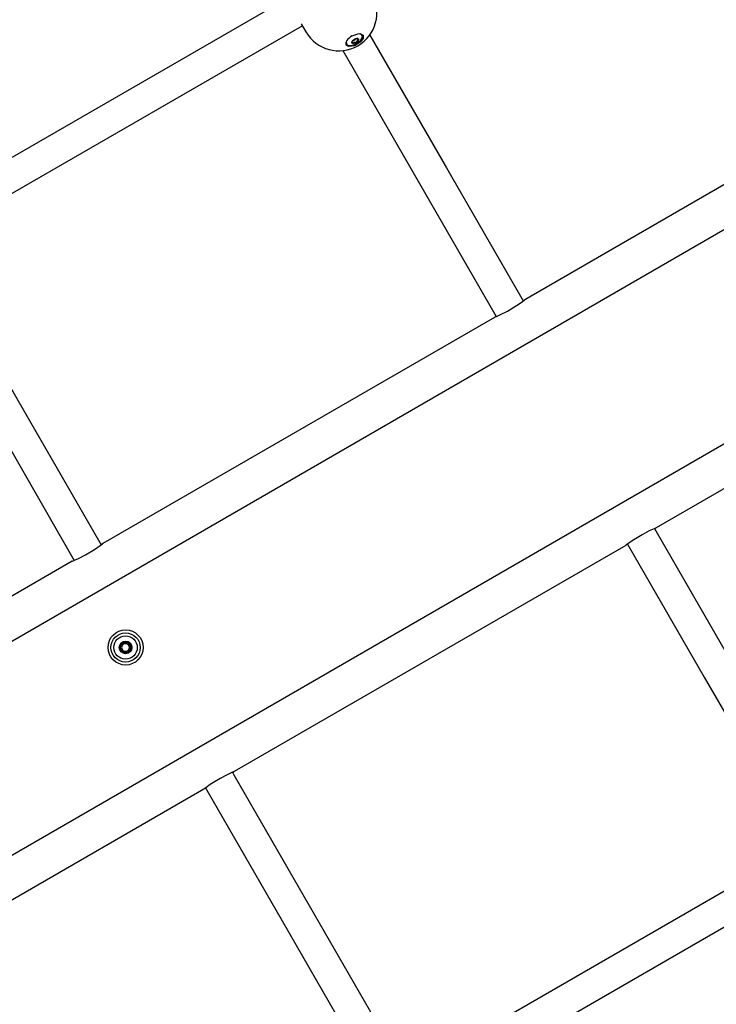
# Model space of a CAD drawing. Units: millimetres. Extents: x -8378 to 11260, y -18024 to 1763.
# Drawn here: x 4941 to 5298, y -10599 to -10094 of the extents above; entities that cross this region are included whole.
import ezdxf

# ---------------------------------------------------------------- set-up
doc = ezdxf.new("R2010")
doc.units = ezdxf.units.MM
doc.linetypes.add('K5LT_BASIC', pattern=[0])
doc.layers.add('Системный слой', color=7, linetype='Continuous')

# ---------------------------------------------------------------- blocks, each defined once
blk = doc.blocks.new('U888')
at = {"layer": 'Системный слой', "linetype": 'K5LT_BASIC'}
blk.add_line((5085.67, -10096.8), (4902.94, -10202.3), dxfattribs=at)
blk = doc.blocks.new('U890')
at = {"layer": 'Системный слой', "linetype": 'K5LT_BASIC'}
blk.add_line((5080.14, -10081.52), (4892.47, -10189.87), dxfattribs=at)
blk = doc.blocks.new('U1752')
at = {"layer": 'Системный слой', "linetype": 'K5LT_BASIC'}
for p, q in [((5115.87, -10101.1), (5115.36, -10100.91)), ((5115.51, -10104.45), (5116.56, -10102.33)), ((5116.56, -10102.33), (5115.87, -10101.1)), ((5108.15, -10105.07), (5108.43, -10106.55)), ((5108.43, -10106.55), (5110.01, -10107.09)), ((5110.01, -10107.09), (5112.6, -10106.49)), ((5112.6, -10106.49), (5115.51, -10104.45))]:
    blk.add_line(p, q, dxfattribs=at)
blk = doc.blocks.new('U1753')
at = {"layer": 'Системный слой', "linetype": 'K5LT_BASIC'}
for p, q in [((5111.03, -10105.69), (5111.18, -10104.78)), ((5111.89, -10106.01), (5111.03, -10105.69)), ((5111.18, -10104.78), (5112.24, -10103.83)), ((5113.25, -10105.57), (5111.89, -10106.01)), ((5114.31, -10104.62), (5113.25, -10105.57)), ((5114.46, -10103.71), (5114.31, -10104.62))]:
    blk.add_line(p, q, dxfattribs=at)
blk = doc.blocks.new('U1754')
at = {"layer": 'Системный слой', "linetype": 'K5LT_BASIC'}
for p, q in [((5113.93, -10103.47), (5113.87, -10103.79)), ((5113.87, -10103.79), (5113.87, -10103.8)), ((5113.87, -10103.8), (5114.17, -10103.92)), ((5114.17, -10103.92), (5114.19, -10103.91))]:
    blk.add_line(p, q, dxfattribs=at)
blk = doc.blocks.new('U1755')
at = {"layer": 'Системный слой', "linetype": 'K5LT_BASIC'}
for p, q in [((5114.19, -10103.91), (5114.36, -10103.98)), ((5114.36, -10103.98), (5114.37, -10103.98)), ((5114.37, -10103.98), (5114.37, -10104.09))]:
    blk.add_line(p, q, dxfattribs=at)
blk = doc.blocks.new('U1756')
at = {"layer": 'Системный слой', "linetype": 'K5LT_BASIC'}
for p, q in [((5111.1, -10105.11), (5111.09, -10105.11)), ((5111.4, -10105.22), (5111.1, -10105.11)), ((5111.35, -10105.56), (5111.41, -10105.23)), ((5111.41, -10105.23), (5111.4, -10105.22))]:
    blk.add_line(p, q, dxfattribs=at)
blk = doc.blocks.new('U1757')
at = {"layer": 'Системный слой', "linetype": 'K5LT_BASIC'}
for p, q in [((5111.31, -10105.74), (5111.34, -10105.56)), ((5111.41, -10105.8), (5111.31, -10105.74)), ((5111.34, -10105.56), (5111.35, -10105.56))]:
    blk.add_line(p, q, dxfattribs=at)
blk = doc.blocks.new('U1758')
at = {"layer": 'Системный слой', "linetype": 'K5LT_BASIC'}
for p, q in [((5111.31, -10104.6), (5111.74, -10104.29)), ((5111.74, -10104.29), (5111.86, -10104.07))]:
    blk.add_line(p, q, dxfattribs=at)
blk = doc.blocks.new('U1759')
at = {"layer": 'Системный слой', "linetype": 'K5LT_BASIC'}
for p, q in [((5112.64, -10103.62), (5113.09, -10103.56)), ((5113.09, -10103.56), (5113.38, -10103.41))]:
    blk.add_line(p, q, dxfattribs=at)
blk = doc.blocks.new('U1760')
at = {"layer": 'Системный слой', "linetype": 'K5LT_BASIC'}
for p, q in [((5111.78, -10104.23), (5112.74, -10103.7)), ((5112.74, -10103.7), (5112.82, -10103.63))]:
    blk.add_line(p, q, dxfattribs=at)
blk = doc.blocks.new('U2194')
at = {"layer": 'Системный слой', "linetype": 'K5LT_BASIC'}
for p, q in [((5116.71, -10101.59), (5116.57, -10103.22)), ((5108.96, -10107.16), (5108.07, -10106.58)), ((5111.79, -10106.97), (5108.96, -10107.16)), ((5114.95, -10105.21), (5111.79, -10106.97)), ((5116.57, -10103.22), (5114.95, -10105.21))]:
    blk.add_line(p, q, dxfattribs=at)
blk = doc.blocks.new('U2195')
at = {"layer": 'Системный слой', "linetype": 'K5LT_BASIC'}
for p, q in [((5111.19, -10102), (5114.62, -10100.88)), ((5114.62, -10100.88), (5116.55, -10101.41)), ((5116.55, -10101.41), (5116.8, -10101.71)), ((5116.8, -10101.71), (5116.8, -10103.29)), ((5109.3, -10107.47), (5108.13, -10106.71)), ((5112.32, -10107.09), (5109.3, -10107.47)), ((5115.34, -10105.26), (5112.32, -10107.09)), ((5116.8, -10103.29), (5115.34, -10105.26))]:
    blk.add_line(p, q, dxfattribs=at)
blk = doc.blocks.new('U3694')
at = {"layer": 'Системный слой', "linetype": 'K5LT_BASIC'}
blk.add_line((5342.39, -10535.75), (5154.72, -10644.1), dxfattribs=at)
blk = doc.blocks.new('U3696')
at = {"layer": 'Системный слой', "linetype": 'K5LT_BASIC'}
blk.add_line((5331.92, -10523.32), (5149.19, -10628.82), dxfattribs=at)
blk = doc.blocks.new('U4114')
at = {"layer": 'Системный слой', "linetype": 'K5LT_BASIC'}
for p, q in [((5008.86, -9908.76), (5043.77, -9969.23)), ((5056.08, -9990.55), (5107.87, -10080.26)), ((5120.18, -10101.58), (5159.53, -10169.74))]:
    blk.add_line(p, q, dxfattribs=at)
blk = doc.blocks.new('U4115')
at = {"layer": 'Системный слой', "linetype": 'K5LT_BASIC'}
for p, q in [((5291.83, -10430.88), (5331.18, -10499.04)), ((5343.49, -10520.36), (5395.28, -10610.07)), ((5407.59, -10631.39), (5442.5, -10691.85))]:
    blk.add_line(p, q, dxfattribs=at)
blk = doc.blocks.new('U4116')
at = {"layer": 'Системный слой', "linetype": 'K5LT_BASIC'}
for p, q in [((5184.37, -10244.76), (5185.07, -10245.96)), ((5252.44, -10362.66), (5253.13, -10363.86))]:
    blk.add_line(p, q, dxfattribs=at)
blk = doc.blocks.new('U4117')
at = {"layer": 'Системный слой', "linetype": 'K5LT_BASIC'}
for p, q in [((5198.23, -10236.76), (5198.92, -10237.96)), ((5266.3, -10354.66), (5266.99, -10355.86))]:
    blk.add_line(p, q, dxfattribs=at)
blk = doc.blocks.new('U4118')
at = {"layer": 'Системный слой', "linetype": 'K5LT_BASIC'}
for p, q in [((4995, -9916.76), (5029.91, -9977.23)), ((5042.22, -9998.55), (5094.01, -10088.26)), ((5106.32, -10109.58), (5145.68, -10177.74))]:
    blk.add_line(p, q, dxfattribs=at)
blk = doc.blocks.new('U4483')
at = {"layer": 'Системный слой', "linetype": 'K5LT_BASIC'}
for p, q in [((5468.14, -10238.27), (5267.22, -10354.27)), ((5251.64, -10363.27), (5050.72, -10479.27)), ((5035.13, -10488.27), (4834.21, -10604.27))]:
    blk.add_line(p, q, dxfattribs=at)
blk = doc.blocks.new('U4484')
at = {"layer": 'Системный слой', "linetype": 'K5LT_BASIC'}
for p, q in [((5400.64, -10121.35), (5199.72, -10237.35)), ((5184.14, -10246.35), (4983.22, -10362.35)), ((4967.63, -10371.35), (4766.71, -10487.35))]:
    blk.add_line(p, q, dxfattribs=at)
blk = doc.blocks.new('U4486')
at = {"layer": 'Системный слой', "linetype": 'K5LT_BASIC'}
for p, q in [((5047.13, -10480.86), (5043.41, -10482.8)), ((5049.54, -10479.76), (5047.13, -10480.86)), ((5050.67, -10479.28), (5049.54, -10479.76)), ((5049.79, -10479.66), (5050.07, -10479.54)), ((5050.07, -10479.54), (5050.48, -10479.36)), ((5050.48, -10479.36), (5050.69, -10479.28)), ((5050.72, -10479.27), (5050.67, -10479.28)), ((5050.69, -10479.28), (5050.72, -10479.27)), ((5038.42, -10485.88), (5036.04, -10487.57)), ((5043.41, -10482.8), (5038.42, -10485.88)), ((5035.15, -10488.25), (5035.13, -10488.27)), ((5036.04, -10487.57), (5035.15, -10488.25))]:
    blk.add_line(p, q, dxfattribs=at)
blk = doc.blocks.new('U4491')
at = {"layer": 'Системный слой', "linetype": 'K5LT_BASIC'}
for p, q in [((4974.41, -10368.11), (4979.04, -10365.33)), ((4979.04, -10365.33), (4981.83, -10363.39)), ((4981.83, -10363.39), (4983.1, -10362.44)), ((4982.52, -10362.88), (4982.42, -10362.96)), ((4982.93, -10362.57), (4982.52, -10362.88)), ((4983.16, -10362.4), (4982.93, -10362.57)), ((4983.1, -10362.44), (4983.22, -10362.35)), ((4983.22, -10362.35), (4983.16, -10362.4)), ((4968.71, -10370.9), (4970.85, -10369.93)), ((4970.85, -10369.93), (4974.41, -10368.11)), ((4967.63, -10371.35), (4967.68, -10371.33)), ((4967.68, -10371.33), (4968.71, -10370.9))]:
    blk.add_line(p, q, dxfattribs=at)
blk = doc.blocks.new('U4501')
at = {"layer": 'Системный слой', "linetype": 'K5LT_BASIC'}
for p, q in [((5195.55, -10240.33), (5198.34, -10238.39)), ((5198.34, -10238.39), (5199.61, -10237.44)), ((5199.03, -10237.88), (5198.92, -10237.96)), ((5199.43, -10237.57), (5199.03, -10237.88)), ((5199.67, -10237.4), (5199.43, -10237.57)), ((5199.61, -10237.44), (5199.72, -10237.35)), ((5199.72, -10237.35), (5199.67, -10237.4)), ((5187.36, -10244.93), (5190.91, -10243.11)), ((5190.91, -10243.11), (5195.55, -10240.33)), ((5184.14, -10246.35), (5184.19, -10246.33)), ((5184.19, -10246.33), (5185.21, -10245.9)), ((5185.21, -10245.9), (5187.36, -10244.93))]:
    blk.add_line(p, q, dxfattribs=at)
blk = doc.blocks.new('U4502')
at = {"layer": 'Системный слой', "linetype": 'K5LT_BASIC'}
for p, q in [((5266.05, -10354.76), (5263.64, -10355.86)), ((5267.18, -10354.28), (5266.05, -10354.76)), ((5266.3, -10354.66), (5266.57, -10354.54)), ((5266.57, -10354.54), (5266.99, -10354.36)), ((5266.99, -10354.36), (5267.2, -10354.28)), ((5267.22, -10354.27), (5267.18, -10354.28)), ((5267.2, -10354.28), (5267.22, -10354.27)), ((5259.92, -10357.8), (5254.92, -10360.88)), ((5263.64, -10355.86), (5259.92, -10357.8)), ((5251.66, -10363.25), (5251.64, -10363.27)), ((5252.55, -10362.57), (5251.66, -10363.25)), ((5254.92, -10360.88), (5252.55, -10362.57))]:
    blk.add_line(p, q, dxfattribs=at)
blk = doc.blocks.new('U6534')
at = {"layer": 'Системный слой', "linetype": 'K5LT_BASIC'}
for p, q in [((4792.35, -10033.76), (4827.26, -10094.23)), ((4839.57, -10115.55), (4891.36, -10205.26)), ((4903.67, -10226.58), (4943.03, -10294.74))]:
    blk.add_line(p, q, dxfattribs=at)
blk = doc.blocks.new('U6535')
at = {"layer": 'Системный слой', "linetype": 'K5LT_BASIC'}
for p, q in [((5075.32, -10555.88), (5114.67, -10624.04)), ((5126.98, -10645.36), (5178.78, -10735.07)), ((5191.09, -10756.39), (5226, -10816.85))]:
    blk.add_line(p, q, dxfattribs=at)
blk = doc.blocks.new('U6536')
at = {"layer": 'Системный слой', "linetype": 'K5LT_BASIC'}
for p, q in [((4967.87, -10369.76), (4968.56, -10370.96)), ((5035.93, -10487.66), (5036.63, -10488.86))]:
    blk.add_line(p, q, dxfattribs=at)
blk = doc.blocks.new('U6537')
at = {"layer": 'Системный слой', "linetype": 'K5LT_BASIC'}
for p, q in [((4981.72, -10361.76), (4982.42, -10362.96)), ((5049.79, -10479.66), (5050.48, -10480.86))]:
    blk.add_line(p, q, dxfattribs=at)
blk = doc.blocks.new('U6539')
at = {"layer": 'Системный слой', "linetype": 'K5LT_BASIC'}
for p, q in [((5089.18, -10547.88), (5128.53, -10616.04)), ((5140.84, -10637.36), (5192.63, -10727.07)), ((5204.94, -10748.39), (5239.85, -10808.85))]:
    blk.add_line(p, q, dxfattribs=at)

msp = doc.modelspace()

# ---------------------------------------------------------------- linework, layer by layer
at = {"layer": 'Системный слой', "linetype": 'K5LT_BASIC'}
for p, q in [((5085.11, -10095.83), (5087.47, -10099.93)), ((5111.41, -10105.8), (5110.99, -10105.59)), ((5111.09, -10105.11), (5111.02, -10105.11)), ((5111.16, -10104.81), (5111.4, -10105.22)), ((5112.07, -10104.29), (5111.78, -10104.24)), ((5112.83, -10103.63), (5112.73, -10103.91)), ((5113.63, -10103.38), (5113.87, -10103.8)), ((5113.96, -10103.4), (5113.93, -10103.47)), ((5114.39, -10103.62), (5114.37, -10104.09)), ((5159.53, -10169.74), (5198.23, -10236.76)), ((5145.68, -10177.74), (5184.37, -10244.76)), ((4015.48, -10944.17), (5305.85, -10199.17)), ((4062.98, -11026.44), (5353.35, -10281.44)), ((4943.03, -10294.74), (4981.72, -10361.76)), ((4929.17, -10302.74), (4967.87, -10369.76)), ((5266.99, -10355.86), (5305.69, -10422.88)), ((5253.13, -10363.86), (5291.83, -10430.88)), ((5050.48, -10480.86), (5089.18, -10547.88)), ((5036.63, -10488.86), (5075.32, -10555.88))]:
    msp.add_line(p, q, dxfattribs=at)
for radius in [9, 7.5, 6, 3.25, 2.8]:
    msp.add_circle((4994.93, -10415.64), radius, dxfattribs=at)
for centre, radius, start, end in [((5104.36, -10090.18), 19.5, 210, 30), ((4992.69, -10415.64), 0.56, 104.0446, 180), ((4992.69, -10415.64), 0.56, 180, 255.9554), ((4992.31, -10414.13), 0.998, 284.0446, 15.9554), ((4994.93, -10415.64), 2.02, 150, 210), ((4994.93, -10415.64), 2.02, 90, 150), ((4993.81, -10413.7), 0.56, 120, 195.9554), ((4993.81, -10413.7), 0.56, 44.0446, 120), ((4994.93, -10412.62), 0.998, 224.0446, 315.9554), ((4994.93, -10415.64), 2.02, 30, 90), ((4996.05, -10413.7), 0.56, 60, 135.9554), ((4996.05, -10413.7), 0.56, 344.0446, 60), ((4997.55, -10414.13), 0.998, 164.0446, 255.9554), ((4994.93, -10415.64), 2.02, 330, 30), ((4997.17, -10415.64), 0.56, 0, 75.9554), ((4997.17, -10415.64), 0.56, 284.0446, 0), ((4992.31, -10417.15), 0.998, 344.0446, 75.9554), ((4994.93, -10415.64), 2.02, 210, 270), ((4993.81, -10417.58), 0.56, 164.0446, 240), ((4993.81, -10417.58), 0.56, 240, 315.9554), ((4994.93, -10418.66), 0.998, 44.0446, 135.9554), ((4994.93, -10415.64), 2.02, 270, 300), ((4996.05, -10417.58), 0.56, 224.0446, 300), ((4994.93, -10415.64), 2.02, 300, 330), ((4996.05, -10417.58), 0.56, 300, 15.9554), ((4997.55, -10417.15), 0.998, 104.0446, 195.9554)]:
    msp.add_arc(centre, radius, start, end, dxfattribs=at)
for centre, major_axis, start_param, end_param in [((5112.46, -10104.21), (-4.33, -2.5), 4.712389, 6.283185), ((5112.64, -10104.51), (1.71, 0.99), 3.665191, 4.712389), ((5111.65, -10105.55), (0.342, 0.197), 3.665191, 4.998036), ((5112.19, -10105.85), (0.603, 0.348), 0.237952, 1.856444), ((5112.37, -10104.06), (0.342, 0.197), 3.379544, 6.045234), ((5112.75, -10104.7), (-1.71, -0.99), 3.141593, 4.712389), ((5113.04, -10105.21), (0.342, 0.197), 3.379544, 4.712389), ((5112.64, -10104.51), (1.71, 0.99), 4.712389, 5.759587), ((5113.04, -10105.21), (0.342, 0.197), 4.712389, 6.045234), ((5114.03, -10104.79), (-0.603, -0.348), 4.426742, 6.045234), ((5114.02, -10104.18), (0.342, 0.197), 4.426742, 5.759587)]:
    msp.add_ellipse(centre, major_axis=major_axis, ratio=0.510404, start_param=start_param, end_param=end_param, dxfattribs=at)

# ---------------------------------------------------------------- block references
at = {"layer": 'Системный слой'}
for name in ['U890', 'U888', 'U4484', 'U4483', 'U3696', 'U3694', 'U4114', 'U4118', 'U6534', 'U2194', 'U2195', 'U1752', 'U1753', 'U1756', 'U1758', 'U1757', 'U1760', 'U1759', 'U1754', 'U1755', 'U4501', 'U4117', 'U4116', 'U4502', 'U4491', 'U6537', 'U6536', 'U4115', 'U4486', 'U6539', 'U6535']:
    msp.add_blockref(name, (0, 0), dxfattribs=at)

doc.saveas('drawing.dxf')
